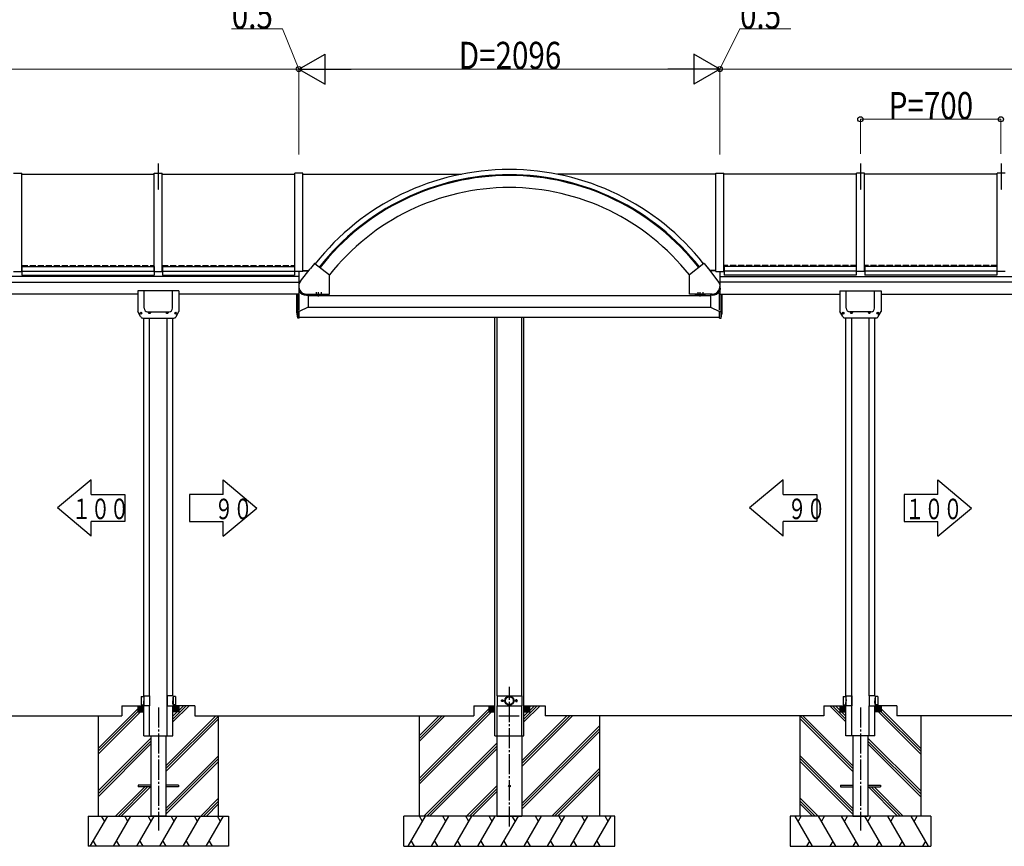
# Model space of a CAD drawing. Units: millimetres. Extents: x 750 to 24840, y 225 to 17385.
# Drawn here: x 11559 to 16462, y 2804 to 6921 of the extents above; entities that cross this region are included whole.
import ezdxf

# ---------------------------------------------------------------- set-up
doc = ezdxf.new("R2010")
doc.units = ezdxf.units.MM
doc.linetypes.add('YCENTER_1', pattern=[13, 10, -1, 1, -1])
doc.linetypes.add('YHIDDEN_1', pattern=[4, 3, -1])
for name, color, linetype, lineweight in [('TEXT1', 255, 'Continuous', 13), ('YKK_A1', 4, 'Continuous', 30), ('YKK_D', 6, 'Continuous', 13)]:
    doc.layers.add(name, color=color, linetype=linetype, lineweight=lineweight)
doc.styles.add('text-b', font='extslim2.shx', dxfattribs={"width": 0.8, "bigfont": 'extfont2.shx'})

msp = doc.modelspace()

# ---------------------------------------------------------------- linework, layer by layer
at = {"layer": 'YKK_A1', "linetype": 'YCENTER_1', "ltscale": 0.5}
for p, q in [((12249.2, 6203.9), (12249.2, 6073.6)), ((15746.2, 6203.9), (15746.2, 6073.6)), ((16446.2, 6203.9), (16446.2, 6073.6))]:
    msp.add_line(p, q, dxfattribs=at)
at = {"layer": 'YKK_A1'}
for p, q in [((11529.2, 6156.2), (11569.2, 6156.2)), ((11569.2, 5666.7), (11569.2, 6156.2)), ((11569.2, 6151.2), (12229.2, 6151.2)), ((12229.2, 5666.7), (12229.2, 6156.2)), ((12229.2, 6156.2), (12269.2, 6156.2)), ((12269.2, 5666.7), (12269.2, 6156.2)), ((12269.2, 6151.2), (12929.2, 6151.2)), ((12929.2, 5666.7), (12929.2, 6156.2)), ((12969.2, 6156.2), (12929.2, 6156.2)), ((12969.2, 5666.7), (12969.2, 6156.2)), ((12969.2, 6151.2), (13759, 6151.2)), ((15026.2, 6151.2), (14236.5, 6151.2)), ((15026.2, 5666.7), (15026.2, 6156.2)), ((15026.2, 6156.2), (15066.2, 6156.2)), ((15066.2, 5666.7), (15066.2, 6156.2)), ((15726.2, 6151.2), (15066.2, 6151.2)), ((15726.2, 5666.7), (15726.2, 6156.2)), ((15766.2, 6156.2), (15726.2, 6156.2)), ((15766.2, 5666.7), (15766.2, 6156.2)), ((16426.2, 6151.2), (15766.2, 6151.2)), ((16426.2, 5666.7), (16426.2, 6156.2)), ((16466.2, 6156.2), (16426.2, 6156.2)), ((11570.2, 5691.7), (11570.2, 5649.1)), ((11570.2, 5691.7), (12228.2, 5691.7)), ((12228.2, 5691.7), (12228.2, 5649.1)), ((12270.2, 5691.7), (12270.2, 5649.1)), ((12270.2, 5691.7), (12928.2, 5691.7)), ((12928.2, 5691.7), (12928.2, 5649.1)), ((13027.5, 5706.7), (13007.4, 5681.1)), ((13028.9, 5706.9), (13101.3, 5650.3)), ((14966.6, 5706.9), (14894.1, 5650.3)), ((14968, 5706.7), (14988, 5681.1)), ((15067.2, 5691.7), (15067.2, 5649.1)), ((15725.2, 5691.7), (15067.2, 5691.7)), ((15725.2, 5691.7), (15725.2, 5649.1)), ((15767.2, 5691.7), (15767.2, 5649.1)), ((16425.2, 5691.7), (15767.2, 5691.7)), ((16425.2, 5691.7), (16425.2, 5649.1)), ((12949.2, 5640.9), (8749.2, 5640.9)), ((11529.2, 5666.7), (11569.2, 5666.7)), ((11569.2, 5671.8), (11570.2, 5671.8)), ((11569.2, 5670.2), (11570.2, 5670.2)), ((11570.2, 5667.7), (12228.2, 5667.7)), ((11570.2, 5649.1), (12228.2, 5649.1)), ((12228.2, 5671.8), (12229.2, 5671.8)), ((12228.2, 5670.2), (12229.2, 5670.2)), ((12229.2, 5666.7), (12269.2, 5666.7)), ((12269.2, 5671.8), (12270.2, 5671.8)), ((12269.2, 5670.2), (12270.2, 5670.2)), ((12270.2, 5667.7), (12928.2, 5667.7)), ((12270.2, 5649.1), (12928.2, 5649.1)), ((12928.2, 5671.8), (12929.2, 5671.8)), ((12928.2, 5670.2), (12929.2, 5670.2)), ((12969.2, 5666.7), (12929.2, 5666.7)), ((12957.4, 5619.2), (13005.4, 5680.7)), ((13006.2, 5681.1), (13007.4, 5681.1)), ((13101.7, 5554), (13101.7, 5649.5)), ((14893.7, 5554), (14893.7, 5649.5)), ((14989.3, 5681.1), (14988, 5681.1)), ((15038, 5619.2), (14990, 5680.7)), ((15026.2, 5666.7), (15066.2, 5666.7)), ((15046.2, 5640.9), (19246.2, 5640.9)), ((15067.2, 5671.8), (15066.2, 5671.8)), ((15067.2, 5670.2), (15066.2, 5670.2)), ((15725.2, 5667.7), (15067.2, 5667.7)), ((15725.2, 5649.1), (15067.2, 5649.1)), ((15726.2, 5671.8), (15725.2, 5671.8)), ((15726.2, 5670.2), (15725.2, 5670.2)), ((15766.2, 5666.7), (15726.2, 5666.7)), ((15767.2, 5671.8), (15766.2, 5671.8)), ((15767.2, 5670.2), (15766.2, 5670.2)), ((16425.2, 5667.7), (15767.2, 5667.7)), ((16425.2, 5649.1), (15767.2, 5649.1)), ((16426.2, 5671.8), (16425.2, 5671.8)), ((16426.2, 5670.2), (16425.2, 5670.2)), ((16466.2, 5666.7), (16426.2, 5666.7)), ((8749.2, 5614), (12949.2, 5614)), ((19246.2, 5614), (15046.2, 5614)), ((12147.2, 5554), (9551.7, 5554)), ((12147.2, 5569.5), (12147.2, 5468)), ((12352.2, 5569.5), (12147.2, 5569.5)), ((12179.2, 5483.3), (12179.2, 5569.5)), ((12320.2, 5483.3), (12320.2, 5569.5)), ((12352.2, 5569.5), (12352.2, 5468)), ((12949.2, 5554), (12352.2, 5554)), ((12938.7, 5466.5), (12938.7, 5554)), ((12943.7, 5434.8), (12943.7, 5554)), ((12949.1, 5583.4), (12949.3, 5569.4)), ((12949.1, 5583.4), (12950.1, 5583.4)), ((12950.8, 5569.5), (12949.2, 5569.4)), ((12950.7, 5474.8), (12950.7, 5560.3)), ((12987.3, 5548), (12995.7, 5547.6)), ((12988.5, 5553), (13100.7, 5553)), ((12989.7, 5552), (12995.8, 5552)), ((12995.8, 5553), (12995.7, 5547.6)), ((12995.7, 5547.6), (12995.7, 5489.5)), ((12995.7, 5546.5), (14999.7, 5546.5)), ((13022.7, 5546.5), (13022.7, 5553)), ((13072.7, 5546.5), (13022.7, 5546.5)), ((13027.7, 5551.8), (13027.7, 5546.9)), ((13042.7, 5551.8), (13027.7, 5551.8)), ((13027.7, 5551.8), (13027.7, 5546.9)), ((13042.7, 5551.8), (13027.7, 5551.8)), ((13028.7, 5546.3), (13027.7, 5546.9)), ((13028.7, 5546.3), (13027.7, 5546.9)), ((13028.2, 5551.8), (13028.2, 5553)), ((13028.2, 5551.8), (13028.2, 5553)), ((13041.7, 5546.3), (13028.7, 5546.3)), ((13041.7, 5546.3), (13028.7, 5546.3)), ((13039.2, 5551.8), (13031.2, 5551.8)), ((13039.2, 5551.8), (13031.2, 5551.8)), ((13031.5, 5551.8), (13031.5, 5546.9)), ((13031.5, 5551.8), (13031.5, 5546.9)), ((13039, 5551.8), (13039, 5546.9)), ((13039, 5551.8), (13039, 5546.9)), ((13041.7, 5546.3), (13042.7, 5546.9)), ((13041.7, 5546.3), (13042.7, 5546.9)), ((13042.3, 5553), (13042.3, 5551.8)), ((13042.3, 5553), (13042.3, 5551.8)), ((13042.7, 5551.8), (13042.7, 5546.9)), ((13042.7, 5551.8), (13042.7, 5546.9)), ((13052.7, 5551.8), (13052.7, 5546.9)), ((13067.7, 5551.8), (13052.7, 5551.8)), ((13052.7, 5551.8), (13052.7, 5546.9)), ((13067.7, 5551.8), (13052.7, 5551.8)), ((13053.7, 5546.3), (13052.7, 5546.9)), ((13053.7, 5546.3), (13052.7, 5546.9)), ((13053.2, 5551.8), (13053.2, 5553)), ((13053.2, 5551.8), (13053.2, 5553)), ((13066.7, 5546.3), (13053.7, 5546.3)), ((13066.7, 5546.3), (13053.7, 5546.3)), ((13064.2, 5551.8), (13056.2, 5551.8)), ((13064.2, 5551.8), (13056.2, 5551.8)), ((13056.5, 5551.8), (13056.5, 5546.9)), ((13056.5, 5551.8), (13056.5, 5546.9)), ((13064, 5551.8), (13064, 5546.9)), ((13064, 5551.8), (13064, 5546.9)), ((13066.7, 5546.3), (13067.7, 5546.9)), ((13066.7, 5546.3), (13067.7, 5546.9)), ((13067.3, 5553), (13067.3, 5551.8)), ((13067.3, 5553), (13067.3, 5551.8)), ((13067.7, 5551.8), (13067.7, 5546.9)), ((13067.7, 5551.8), (13067.7, 5546.9)), ((13072.7, 5553), (13072.7, 5546.5)), ((15006.9, 5553), (14894.7, 5553)), ((14922.7, 5553), (14922.7, 5546.5)), ((14922.7, 5546.5), (14972.7, 5546.5)), ((14927.7, 5551.8), (14927.7, 5546.9)), ((14927.7, 5551.8), (14942.7, 5551.8)), ((14927.7, 5551.8), (14927.7, 5546.9)), ((14927.7, 5551.8), (14942.7, 5551.8)), ((14928.7, 5546.3), (14927.7, 5546.9)), ((14928.7, 5546.3), (14927.7, 5546.9)), ((14928.2, 5553), (14928.2, 5551.8)), ((14928.2, 5553), (14928.2, 5551.8)), ((14928.7, 5546.3), (14941.7, 5546.3)), ((14928.7, 5546.3), (14941.7, 5546.3)), ((14931.2, 5551.8), (14939.2, 5551.8)), ((14931.2, 5551.8), (14939.2, 5551.8)), ((14931.5, 5551.8), (14931.5, 5546.9)), ((14931.5, 5551.8), (14931.5, 5546.9)), ((14939, 5551.8), (14939, 5546.9)), ((14939, 5551.8), (14939, 5546.9)), ((14941.7, 5546.3), (14942.7, 5546.9)), ((14941.7, 5546.3), (14942.7, 5546.9)), ((14942.3, 5551.8), (14942.3, 5553)), ((14942.3, 5551.8), (14942.3, 5553)), ((14942.7, 5551.8), (14942.7, 5546.9)), ((14942.7, 5551.8), (14942.7, 5546.9)), ((14952.7, 5551.8), (14952.7, 5546.9)), ((14952.7, 5551.8), (14967.7, 5551.8)), ((14952.7, 5551.8), (14952.7, 5546.9)), ((14952.7, 5551.8), (14967.7, 5551.8)), ((14953.7, 5546.3), (14952.7, 5546.9)), ((14953.7, 5546.3), (14952.7, 5546.9)), ((14953.2, 5553), (14953.2, 5551.8)), ((14953.2, 5553), (14953.2, 5551.8)), ((14953.7, 5546.3), (14966.7, 5546.3)), ((14953.7, 5546.3), (14966.7, 5546.3)), ((14956.2, 5551.8), (14964.2, 5551.8)), ((14956.2, 5551.8), (14964.2, 5551.8)), ((14956.5, 5551.8), (14956.5, 5546.9)), ((14956.5, 5551.8), (14956.5, 5546.9)), ((14964, 5551.8), (14964, 5546.9)), ((14964, 5551.8), (14964, 5546.9)), ((14966.7, 5546.3), (14967.7, 5546.9)), ((14966.7, 5546.3), (14967.7, 5546.9)), ((14967.3, 5551.8), (14967.3, 5553)), ((14967.3, 5551.8), (14967.3, 5553)), ((14967.7, 5551.8), (14967.7, 5546.9)), ((14967.7, 5551.8), (14967.7, 5546.9)), ((14972.7, 5546.5), (14972.7, 5553)), ((14999.6, 5553), (14999.7, 5547.6)), ((15005.7, 5552), (14999.6, 5552)), ((15008.1, 5548), (14999.7, 5547.6)), ((14999.7, 5547.6), (14999.7, 5489.5)), ((15044.7, 5569.5), (15046.2, 5569.4)), ((15044.7, 5474.8), (15044.7, 5560.3)), ((15046.4, 5583.4), (15045.3, 5583.4)), ((15046.4, 5583.4), (15046.1, 5569.4)), ((15046.2, 5554), (15643.2, 5554)), ((15051.7, 5434.8), (15051.7, 5554)), ((15056.7, 5466.5), (15056.7, 5554)), ((15643.2, 5569.5), (15643.2, 5468)), ((15643.2, 5569.5), (15848.2, 5569.5)), ((15675.2, 5483.3), (15675.2, 5569.5)), ((15816.2, 5483.3), (15816.2, 5569.5)), ((15848.2, 5569.5), (15848.2, 5468)), ((15848.2, 5554), (18443.7, 5554)), ((12161.4, 5442), (12147.2, 5468)), ((12161, 5459.4), (12161, 5458.5)), ((12161.9, 5459.4), (12161, 5459.4)), ((12161, 5458.5), (12161.9, 5458.5)), ((12163.7, 5461.2), (12162.8, 5461.2)), ((12162.8, 5461.2), (12162.8, 5460.3)), ((12162.8, 5457.7), (12162.8, 5456.8)), ((12162.8, 5456.8), (12163.7, 5456.8)), ((12163.7, 5460.3), (12163.7, 5461.2)), ((12163.7, 5456.8), (12163.7, 5457.7)), ((12165.4, 5459.4), (12164.5, 5459.4)), ((12164.5, 5458.5), (12165.4, 5458.5)), ((12165.4, 5458.5), (12165.4, 5459.4)), ((12196, 5466.5), (12303.4, 5466.5)), ((12203.4, 5461.4), (12203.4, 5460.5)), ((12204.3, 5461.4), (12203.4, 5461.4)), ((12203.4, 5460.5), (12204.3, 5460.5)), ((12206.1, 5463.2), (12205.2, 5463.2)), ((12205.2, 5463.2), (12205.2, 5462.3)), ((12205.2, 5459.7), (12205.2, 5458.8)), ((12205.2, 5458.8), (12206.1, 5458.8)), ((12206.1, 5462.3), (12206.1, 5463.2)), ((12206.1, 5458.8), (12206.1, 5459.7)), ((12207.8, 5461.4), (12206.9, 5461.4)), ((12206.9, 5460.5), (12207.8, 5460.5)), ((12207.8, 5460.5), (12207.8, 5461.4)), ((12291.6, 5461.4), (12291.6, 5460.5)), ((12292.5, 5461.4), (12291.6, 5461.4)), ((12291.6, 5460.5), (12292.5, 5460.5)), ((12294.3, 5463.2), (12293.4, 5463.2)), ((12293.4, 5463.2), (12293.4, 5462.3)), ((12293.4, 5459.7), (12293.4, 5458.8)), ((12293.4, 5458.8), (12294.3, 5458.8)), ((12294.3, 5462.3), (12294.3, 5463.2)), ((12294.3, 5458.8), (12294.3, 5459.7)), ((12296, 5461.4), (12295.1, 5461.4)), ((12295.1, 5460.5), (12296, 5460.5)), ((12296, 5460.5), (12296, 5461.4)), ((12334, 5459.4), (12334, 5458.5)), ((12334.9, 5459.4), (12334, 5459.4)), ((12334, 5458.5), (12334.9, 5458.5)), ((12336.7, 5461.2), (12335.8, 5461.2)), ((12335.8, 5461.2), (12335.8, 5460.3)), ((12335.8, 5457.7), (12335.8, 5456.8)), ((12335.8, 5456.8), (12336.7, 5456.8)), ((12336.7, 5460.3), (12336.7, 5461.2)), ((12336.7, 5456.8), (12336.7, 5457.7)), ((12338.4, 5459.4), (12337.5, 5459.4)), ((12337.5, 5458.5), (12338.4, 5458.5)), ((12338, 5442), (12352.2, 5468)), ((12338.4, 5458.5), (12338.4, 5459.4)), ((12943.7, 5434.8), (12938.7, 5466.5)), ((12948.9, 5468), (12945.1, 5468)), ((12995.7, 5489.5), (12950.7, 5468)), ((12950.7, 5434.5), (12950.7, 5468)), ((12995.7, 5489.5), (14999.7, 5489.5)), ((14999.7, 5489.5), (15044.7, 5468)), ((15044.7, 5434.5), (15044.7, 5468)), ((15046.5, 5468), (15050.4, 5468)), ((15051.7, 5434.8), (15056.7, 5466.5)), ((15657.4, 5442), (15643.2, 5468)), ((15657, 5458.5), (15657, 5459.4)), ((15657, 5459.4), (15657.9, 5459.4)), ((15657.9, 5458.5), (15657, 5458.5)), ((15658.8, 5460.3), (15658.8, 5461.2)), ((15658.8, 5461.2), (15659.7, 5461.2)), ((15658.8, 5456.8), (15658.8, 5457.7)), ((15659.7, 5456.8), (15658.8, 5456.8)), ((15659.7, 5461.2), (15659.7, 5460.3)), ((15659.7, 5457.7), (15659.7, 5456.8)), ((15660.5, 5459.4), (15661.4, 5459.4)), ((15661.4, 5458.5), (15660.5, 5458.5)), ((15661.4, 5459.4), (15661.4, 5458.5)), ((15799.4, 5466.5), (15692, 5466.5)), ((15699.4, 5460.5), (15699.4, 5461.4)), ((15699.4, 5461.4), (15700.3, 5461.4)), ((15700.3, 5460.5), (15699.4, 5460.5)), ((15701.2, 5462.3), (15701.2, 5463.2)), ((15701.2, 5463.2), (15702.1, 5463.2)), ((15701.2, 5458.8), (15701.2, 5459.7)), ((15702.1, 5458.8), (15701.2, 5458.8)), ((15702.1, 5463.2), (15702.1, 5462.3)), ((15702.1, 5459.7), (15702.1, 5458.8)), ((15702.9, 5461.4), (15703.8, 5461.4)), ((15703.8, 5460.5), (15702.9, 5460.5)), ((15703.8, 5461.4), (15703.8, 5460.5)), ((15787.6, 5460.5), (15787.6, 5461.4)), ((15787.6, 5461.4), (15788.5, 5461.4)), ((15788.5, 5460.5), (15787.6, 5460.5)), ((15789.4, 5462.3), (15789.4, 5463.2)), ((15789.4, 5463.2), (15790.3, 5463.2)), ((15789.4, 5458.8), (15789.4, 5459.7)), ((15790.3, 5458.8), (15789.4, 5458.8)), ((15790.3, 5463.2), (15790.3, 5462.3)), ((15790.3, 5459.7), (15790.3, 5458.8)), ((15791.1, 5461.4), (15792, 5461.4)), ((15792, 5460.5), (15791.1, 5460.5)), ((15792, 5461.4), (15792, 5460.5)), ((15830, 5458.5), (15830, 5459.4)), ((15830, 5459.4), (15830.9, 5459.4)), ((15830.9, 5458.5), (15830, 5458.5)), ((15831.8, 5460.3), (15831.8, 5461.2)), ((15831.8, 5461.2), (15832.7, 5461.2)), ((15831.8, 5456.8), (15831.8, 5457.7)), ((15832.7, 5456.8), (15831.8, 5456.8)), ((15832.7, 5461.2), (15832.7, 5460.3)), ((15832.7, 5457.7), (15832.7, 5456.8)), ((15833.5, 5459.4), (15834.4, 5459.4)), ((15834.4, 5458.5), (15833.5, 5458.5)), ((15834, 5442), (15848.2, 5468)), ((15834.4, 5459.4), (15834.4, 5458.5)), ((12173.2, 5434.5), (12326.2, 5434.5)), ((12177.2, 3554), (12177.2, 5434.5)), ((12206.2, 3554), (12206.2, 5434.5)), ((12293.2, 3504), (12293.2, 5434.5)), ((12322.2, 3554), (12322.2, 5434.5)), ((12950.7, 5434.5), (12943.7, 5434.8)), ((12950.7, 5439.5), (15044.7, 5439.5)), ((13925.2, 3454), (13925.2, 5439.5)), ((13936.6, 3554), (13936.6, 5439.5)), ((14058.8, 3554), (14058.8, 5439.5)), ((14070.2, 3454), (14070.2, 5439.5)), ((15044.7, 5434.5), (15051.7, 5434.8)), ((15822.3, 5434.5), (15669.2, 5434.5)), ((15673.2, 3554), (15673.2, 5434.5)), ((15702.2, 3504), (15702.2, 5434.5)), ((15789.2, 3554), (15789.2, 5434.5)), ((15818.2, 3554), (15818.2, 5434.5)), ((11914.9, 4629), (11746.9, 4489)), ((11914.9, 4556.2), (11914.9, 4629)), ((12572.2, 4628.6), (12740.2, 4488.6)), ((12572.2, 4555.8), (12572.2, 4628.6)), ((15360.6, 4629), (15192.6, 4489)), ((15360.6, 4556.2), (15360.6, 4629)), ((16130.8, 4628.6), (16298.8, 4488.6)), ((16130.8, 4555.8), (16130.8, 4628.6)), ((11914.9, 4556.2), (12082.9, 4556.2)), ((12082.9, 4556.2), (12082.9, 4421.8)), ((12572.2, 4555.8), (12404.2, 4555.8)), ((12404.2, 4555.8), (12404.2, 4421.4)), ((15360.6, 4556.2), (15528.6, 4556.2)), ((15528.6, 4556.2), (15528.6, 4421.8)), ((16130.8, 4555.8), (15962.8, 4555.8)), ((15962.8, 4555.8), (15962.8, 4421.4)), ((11914.9, 4349), (11746.9, 4489)), ((12572.2, 4348.6), (12740.2, 4488.6)), ((15360.6, 4349), (15192.6, 4489)), ((16130.8, 4348.6), (16298.8, 4488.6)), ((11914.9, 4349), (11914.9, 4421.8)), ((12082.9, 4421.8), (11914.9, 4421.8)), ((12404.2, 4421.4), (12572.2, 4421.4)), ((12572.2, 4348.6), (12572.2, 4421.4)), ((15360.6, 4349), (15360.6, 4421.8)), ((15528.6, 4421.8), (15360.6, 4421.8)), ((15962.8, 4421.4), (16130.8, 4421.4)), ((16130.8, 4348.6), (16130.8, 4421.4)), ((12163.7, 3550), (12176.7, 3550.2)), ((12163.7, 3550), (12163.7, 3508)), ((12176.7, 3554), (12206.2, 3554)), ((12176.7, 3554), (12176.7, 3504)), ((12206.2, 3554), (12206.2, 3504)), ((12322.7, 3554), (12293.2, 3554)), ((12293.2, 3554), (12293.2, 3504)), ((12322.7, 3554), (12322.7, 3504)), ((12335.7, 3550), (12322.7, 3550.2)), ((12335.7, 3550), (12335.7, 3508)), ((13936.3, 3554), (14059.1, 3554)), ((13936.3, 3554), (13936.3, 3504)), ((14059.1, 3554), (14059.1, 3504)), ((15659.7, 3550), (15672.7, 3550.2)), ((15659.7, 3550), (15659.7, 3508)), ((15672.7, 3554), (15702.2, 3554)), ((15672.7, 3554), (15672.7, 3504)), ((15702.2, 3554), (15702.2, 3504)), ((15818.7, 3554), (15789.2, 3554)), ((15789.2, 3554), (15789.2, 3504)), ((15818.7, 3554), (15818.7, 3504)), ((15831.7, 3550), (15818.7, 3550.2)), ((15831.7, 3550), (15831.7, 3508)), ((11949.7, 3291.6), (12147.2, 3489.1)), ((12067.8, 3504), (12177.2, 3504)), ((12067.8, 3504), (12067.8, 3454)), ((12147.2, 3504), (12147.2, 3474)), ((12147.2, 3503.7), (12176.9, 3474)), ((12147.2, 3502.3), (12175.5, 3474)), ((12147.2, 3500.9), (12174.1, 3474)), ((12147.2, 3499.4), (12172.7, 3474)), ((12147.2, 3498), (12171.3, 3474)), ((12147.2, 3496.6), (12169.8, 3474)), ((12147.2, 3495.2), (12168.4, 3474)), ((12147.2, 3493.8), (12167, 3474)), ((12147.2, 3492.4), (12165.6, 3474)), ((12147.2, 3491), (12164.2, 3474)), ((12147.2, 3489.5), (12162.8, 3474)), ((12147.2, 3488.1), (12161.4, 3474)), ((12147.2, 3486.7), (12159.9, 3474)), ((12147.2, 3485.3), (12158.5, 3474)), ((12147.2, 3483.9), (12157.1, 3474)), ((12147.2, 3482.5), (12155.7, 3474)), ((12147.2, 3481.1), (12154.3, 3474)), ((12148.3, 3504), (12177.2, 3475.1)), ((12149.7, 3504), (12177.2, 3476.5)), ((12151.2, 3504), (12177.2, 3477.9)), ((12152.6, 3504), (12177.2, 3479.3)), ((12154, 3504), (12177.2, 3480.8)), ((12155.4, 3504), (12177.2, 3482.2)), ((12156.8, 3504), (12177.2, 3483.6)), ((12158.2, 3504), (12177.2, 3485)), ((12159.6, 3504), (12177.2, 3486.4)), ((12161.1, 3504), (12177.2, 3487.8)), ((12162.5, 3504), (12177.2, 3489.2)), ((12163.7, 3508), (12176.7, 3507.8)), ((12163.9, 3504), (12177.2, 3490.7)), ((12165.3, 3504), (12177.2, 3492.1)), ((12166.7, 3504), (12177.2, 3493.5)), ((12168.1, 3504), (12177.2, 3494.9)), ((12169.5, 3504), (12177.2, 3496.3)), ((12171, 3504), (12177.2, 3497.7)), ((12172.4, 3504), (12177.2, 3499.1)), ((12173.8, 3504), (12177.2, 3500.6)), ((12175.2, 3504), (12177.2, 3502)), ((12176.6, 3504), (12177.2, 3503.4)), ((12206.2, 3504), (12176.7, 3504)), ((12177.2, 3454), (12177.2, 3504)), ((12206.2, 3454), (12206.2, 3504)), ((12293.2, 3454), (12293.2, 3504)), ((12293.2, 3504), (12322.7, 3504)), ((12322.2, 3454), (12322.2, 3504)), ((12431.6, 3504), (12322.2, 3504)), ((12349.7, 3504), (12322.2, 3476.5)), ((12348.3, 3504), (12322.2, 3477.9)), ((12346.9, 3504), (12322.2, 3479.3)), ((12345.5, 3504), (12322.2, 3480.8)), ((12344, 3504), (12322.2, 3482.2)), ((12342.6, 3504), (12322.2, 3483.6)), ((12351.1, 3504), (12322.2, 3475.1)), ((12322.2, 3452), (12374.2, 3504)), ((12322.2, 3437.9), (12388.3, 3504)), ((12322.2, 3423.7), (12402.5, 3504)), ((12341.2, 3504), (12322.2, 3485)), ((12339.8, 3504), (12322.2, 3486.4)), ((12338.4, 3504), (12322.2, 3487.8)), ((12337, 3504), (12322.2, 3489.2)), ((12335.6, 3504), (12322.2, 3490.7)), ((12334.1, 3504), (12322.2, 3492.1)), ((12332.7, 3504), (12322.2, 3493.5)), ((12331.3, 3504), (12322.2, 3494.9)), ((12329.9, 3504), (12322.2, 3496.3)), ((12328.5, 3504), (12322.2, 3497.7)), ((12327.1, 3504), (12322.2, 3499.1)), ((12325.7, 3504), (12322.2, 3500.6)), ((12324.2, 3504), (12322.2, 3502)), ((12322.8, 3504), (12322.2, 3503.4)), ((12352.2, 3503.7), (12322.5, 3474)), ((12335.7, 3508), (12322.7, 3507.8)), ((12352.2, 3502.3), (12323.9, 3474)), ((12352.2, 3500.9), (12325.4, 3474)), ((12352.2, 3499.4), (12326.8, 3474)), ((12352.2, 3498), (12328.2, 3474)), ((12352.2, 3496.6), (12329.6, 3474)), ((12352.2, 3495.2), (12331, 3474)), ((12352.2, 3493.8), (12332.4, 3474)), ((12352.2, 3492.4), (12333.8, 3474)), ((12352.2, 3491), (12335.2, 3474)), ((12352.2, 3489.5), (12336.7, 3474)), ((12352.2, 3488.1), (12338.1, 3474)), ((12352.2, 3486.7), (12339.5, 3474)), ((12352.2, 3485.3), (12340.9, 3474)), ((12352.2, 3483.9), (12342.3, 3474)), ((12352.2, 3482.5), (12343.7, 3474)), ((12352.2, 3481.1), (12345.1, 3474)), ((12352.2, 3504), (12352.2, 3474)), ((12431.6, 3504), (12431.6, 3454)), ((13547.7, 3141.6), (13895.2, 3489.1)), ((13820.2, 3504), (13925.2, 3504)), ((13820.2, 3504), (13820.2, 3454)), ((13895.2, 3504), (13895.2, 3474)), ((13895.2, 3503.7), (13924.9, 3474)), ((13895.2, 3502.3), (13923.5, 3474)), ((13895.2, 3500.9), (13922.1, 3474)), ((13895.2, 3499.4), (13920.7, 3474)), ((13895.2, 3498), (13919.3, 3474)), ((13895.2, 3496.6), (13917.8, 3474)), ((13895.2, 3495.2), (13916.4, 3474)), ((13895.2, 3493.8), (13915, 3474)), ((13895.2, 3492.4), (13913.6, 3474)), ((13895.2, 3491), (13912.2, 3474)), ((13895.2, 3489.5), (13910.8, 3474)), ((13895.2, 3488.1), (13909.4, 3474)), ((13895.2, 3486.7), (13907.9, 3474)), ((13895.2, 3485.3), (13906.5, 3474)), ((13895.2, 3483.9), (13905.1, 3474)), ((13895.2, 3482.5), (13903.7, 3474)), ((13895.2, 3481.1), (13902.3, 3474)), ((13896.3, 3504), (13925.2, 3475.1)), ((13897.7, 3504), (13925.2, 3476.5)), ((13899.2, 3504), (13925.2, 3477.9)), ((13900.6, 3504), (13925.2, 3479.3)), ((13902, 3504), (13925.2, 3480.8)), ((13903.4, 3504), (13925.2, 3482.2)), ((13904.8, 3504), (13925.2, 3483.6)), ((13906.2, 3504), (13925.2, 3485)), ((13907.6, 3504), (13925.2, 3486.4)), ((13909.1, 3504), (13925.2, 3487.8)), ((13910.5, 3504), (13925.2, 3489.2)), ((13911.9, 3504), (13925.2, 3490.7)), ((13913.3, 3504), (13925.2, 3492.1)), ((13914.7, 3504), (13925.2, 3493.5)), ((13916.1, 3504), (13925.2, 3494.9)), ((13917.5, 3504), (13925.2, 3496.3)), ((13919, 3504), (13925.2, 3497.7)), ((13920.4, 3504), (13925.2, 3499.1)), ((13921.8, 3504), (13925.2, 3500.6)), ((13923.2, 3504), (13925.2, 3502)), ((13924.6, 3504), (13925.2, 3503.4)), ((13936.3, 3504), (14059.1, 3504)), ((13936.6, 3454), (13936.6, 3504)), ((14058.8, 3454), (14058.8, 3504)), ((14070.2, 3504), (14175.2, 3504)), ((14070.2, 3452), (14122.2, 3504)), ((14070.2, 3437.9), (14136.3, 3504)), ((14070.2, 3423.7), (14150.5, 3504)), ((14070.2, 3503.7), (14099.9, 3474)), ((14070.2, 3502.3), (14098.5, 3474)), ((14070.2, 3500.9), (14097.1, 3474)), ((14070.2, 3499.4), (14095.7, 3474)), ((14070.2, 3498), (14094.3, 3474)), ((14070.2, 3496.6), (14092.8, 3474)), ((14070.2, 3495.2), (14091.4, 3474)), ((14070.2, 3493.8), (14090, 3474)), ((14070.2, 3492.4), (14088.6, 3474)), ((14070.2, 3491), (14087.2, 3474)), ((14070.2, 3489.5), (14085.8, 3474)), ((14070.2, 3488.1), (14084.4, 3474)), ((14070.2, 3486.7), (14082.9, 3474)), ((14070.2, 3485.3), (14081.5, 3474)), ((14070.2, 3483.9), (14080.1, 3474)), ((14070.2, 3482.5), (14078.7, 3474)), ((14070.2, 3481.1), (14077.3, 3474)), ((14071.3, 3504), (14100.2, 3475.1)), ((14072.7, 3504), (14100.2, 3476.5)), ((14074.2, 3504), (14100.2, 3477.9)), ((14075.6, 3504), (14100.2, 3479.3)), ((14077, 3504), (14100.2, 3480.8)), ((14078.4, 3504), (14100.2, 3482.2)), ((14079.8, 3504), (14100.2, 3483.6)), ((14081.2, 3504), (14100.2, 3485)), ((14082.6, 3504), (14100.2, 3486.4)), ((14084.1, 3504), (14100.2, 3487.8)), ((14085.5, 3504), (14100.2, 3489.2)), ((14086.9, 3504), (14100.2, 3490.7)), ((14088.3, 3504), (14100.2, 3492.1)), ((14089.7, 3504), (14100.2, 3493.5)), ((14091.1, 3504), (14100.2, 3494.9)), ((14092.5, 3504), (14100.2, 3496.3)), ((14094, 3504), (14100.2, 3497.7)), ((14095.4, 3504), (14100.2, 3499.1)), ((14096.8, 3504), (14100.2, 3500.6)), ((14098.2, 3504), (14100.2, 3502)), ((14099.6, 3504), (14100.2, 3503.4)), ((14100.2, 3474), (14100.2, 3504)), ((14175.2, 3504), (14175.2, 3454)), ((15563.8, 3504), (15673.2, 3504)), ((15563.8, 3504), (15563.8, 3454)), ((15673.2, 3423.7), (15593, 3504)), ((15673.2, 3437.9), (15607.1, 3504)), ((15673.2, 3452), (15621.2, 3504)), ((15643.2, 3504), (15643.2, 3474)), ((15643.2, 3503.7), (15672.9, 3474)), ((15643.2, 3502.3), (15671.5, 3474)), ((15643.2, 3500.9), (15670.1, 3474)), ((15643.2, 3499.4), (15668.7, 3474)), ((15643.2, 3498), (15667.3, 3474)), ((15643.2, 3496.6), (15665.8, 3474)), ((15643.2, 3495.2), (15664.4, 3474)), ((15643.2, 3493.8), (15663, 3474)), ((15643.2, 3492.4), (15661.6, 3474)), ((15643.2, 3491), (15660.2, 3474)), ((15643.2, 3489.5), (15658.8, 3474)), ((15643.2, 3488.1), (15657.4, 3474)), ((15643.2, 3486.7), (15655.9, 3474)), ((15643.2, 3485.3), (15654.5, 3474)), ((15643.2, 3483.9), (15653.1, 3474)), ((15643.2, 3482.5), (15651.7, 3474)), ((15643.2, 3481.1), (15650.3, 3474)), ((15644.3, 3504), (15673.2, 3475.1)), ((15645.7, 3504), (15673.2, 3476.5)), ((15647.2, 3504), (15673.2, 3477.9)), ((15648.6, 3504), (15673.2, 3479.3)), ((15650, 3504), (15673.2, 3480.8)), ((15651.4, 3504), (15673.2, 3482.2)), ((15652.8, 3504), (15673.2, 3483.6)), ((15654.2, 3504), (15673.2, 3485)), ((15655.6, 3504), (15673.2, 3486.4)), ((15657.1, 3504), (15673.2, 3487.8)), ((15658.5, 3504), (15673.2, 3489.2)), ((15659.7, 3508), (15672.7, 3507.8)), ((15659.9, 3504), (15673.2, 3490.7)), ((15661.3, 3504), (15673.2, 3492.1)), ((15662.7, 3504), (15673.2, 3493.5)), ((15664.1, 3504), (15673.2, 3494.9)), ((15665.5, 3504), (15673.2, 3496.3)), ((15667, 3504), (15673.2, 3497.7)), ((15668.4, 3504), (15673.2, 3499.1)), ((15669.8, 3504), (15673.2, 3500.6)), ((15671.2, 3504), (15673.2, 3502)), ((15672.6, 3504), (15673.2, 3503.4)), ((15702.2, 3504), (15672.7, 3504)), ((15673.2, 3454), (15673.2, 3504)), ((15702.2, 3454), (15702.2, 3504)), ((15789.2, 3454), (15789.2, 3504)), ((15789.2, 3504), (15818.7, 3504)), ((15818.2, 3454), (15818.2, 3504)), ((15847.1, 3504), (15818.2, 3475.1)), ((15845.7, 3504), (15818.2, 3476.5)), ((15844.3, 3504), (15818.2, 3477.9)), ((15842.9, 3504), (15818.2, 3479.3)), ((15841.5, 3504), (15818.2, 3480.8)), ((15840, 3504), (15818.2, 3482.2)), ((15838.6, 3504), (15818.2, 3483.6)), ((15837.2, 3504), (15818.2, 3485)), ((15835.8, 3504), (15818.2, 3486.4)), ((15834.4, 3504), (15818.2, 3487.8)), ((15833, 3504), (15818.2, 3489.2)), ((15831.6, 3504), (15818.2, 3490.7)), ((15830.1, 3504), (15818.2, 3492.1)), ((15828.7, 3504), (15818.2, 3493.5)), ((15827.3, 3504), (15818.2, 3494.9)), ((15825.9, 3504), (15818.2, 3496.3)), ((15824.5, 3504), (15818.2, 3497.7)), ((15823.1, 3504), (15818.2, 3499.1)), ((15821.7, 3504), (15818.2, 3500.6)), ((15820.2, 3504), (15818.2, 3502)), ((15818.8, 3504), (15818.2, 3503.4)), ((15927.6, 3504), (15818.2, 3504)), ((15848.2, 3503.7), (15818.5, 3474)), ((15831.7, 3508), (15818.7, 3507.8)), ((15848.2, 3502.3), (15819.9, 3474)), ((15848.2, 3500.9), (15821.4, 3474)), ((15848.2, 3499.4), (15822.8, 3474)), ((15848.2, 3498), (15824.2, 3474)), ((15848.2, 3496.6), (15825.6, 3474)), ((15848.2, 3495.2), (15827, 3474)), ((15848.2, 3493.8), (15828.4, 3474)), ((15848.2, 3492.4), (15829.8, 3474)), ((15848.2, 3491), (15831.3, 3474)), ((15848.2, 3489.5), (15832.7, 3474)), ((15848.2, 3488.1), (15834.1, 3474)), ((15848.2, 3486.7), (15835.5, 3474)), ((15848.2, 3485.3), (15836.9, 3474)), ((15848.2, 3483.9), (15838.3, 3474)), ((15848.2, 3482.5), (15839.7, 3474)), ((15848.2, 3481.1), (15841.1, 3474)), ((15848.2, 3504), (15848.2, 3474)), ((16045.7, 3291.6), (15848.2, 3489.1)), ((15927.6, 3504), (15927.6, 3454)), ((9631.1, 3454), (12067.8, 3454)), ((11949.7, 3277.5), (12146.2, 3474)), ((11949.7, 3263.4), (12160.4, 3474)), ((11949.7, 3454), (11949.7, 2954)), ((12147.2, 3479.6), (12152.9, 3474)), ((12147.2, 3478.2), (12151.5, 3474)), ((12147.2, 3476.8), (12150, 3474)), ((12147.2, 3475.4), (12148.6, 3474)), ((12147.2, 3474), (12177.2, 3474)), ((12177.2, 3354), (12177.2, 3454)), ((12206.2, 3354), (12206.2, 3454)), ((12287.2, 3204.9), (12536.3, 3454)), ((12287.2, 3190.7), (12550.5, 3454)), ((12287.2, 3176.6), (12549.7, 3439.1)), ((12293.2, 3354), (12293.2, 3454)), ((12352.2, 3474), (12322.2, 3474)), ((12322.2, 3354), (12322.2, 3454)), ((12352.2, 3479.6), (12346.6, 3474)), ((12352.2, 3478.2), (12348, 3474)), ((12352.2, 3476.8), (12349.4, 3474)), ((12352.2, 3475.4), (12350.8, 3474)), ((12431.6, 3454), (13547.7, 3454)), ((12549.7, 2954), (12549.7, 3454)), ((13547.7, 3127.5), (13894.2, 3474)), ((13547.7, 3113.4), (13908.4, 3474)), ((13547.7, 3454), (13547.7, 2954)), ((13547.7, 3325.5), (13676.2, 3454)), ((13547.7, 3339.6), (13662.1, 3454)), ((13547.7, 3353.8), (13647.9, 3454)), ((13547.7, 3454), (13820.2, 3454)), ((13895.2, 3479.6), (13900.9, 3474)), ((13895.2, 3478.2), (13899.5, 3474)), ((13895.2, 3476.8), (13898, 3474)), ((13895.2, 3475.4), (13896.6, 3474)), ((13895.2, 3474), (13925.2, 3474)), ((13925.2, 3354), (13925.2, 3454)), ((13936.6, 3354), (13936.6, 3454)), ((13945.7, 3454), (14045.7, 3454)), ((14058.8, 3354), (14058.8, 3454)), ((14060.2, 3229.9), (14284.3, 3454)), ((14060.2, 3201.6), (14312.6, 3454)), ((14060.2, 3215.7), (14298.5, 3454)), ((14070.2, 3479.6), (14075.9, 3474)), ((14070.2, 3478.2), (14074.5, 3474)), ((14070.2, 3476.8), (14073, 3474)), ((14070.2, 3475.4), (14071.6, 3474)), ((14100.2, 3474), (14070.2, 3474)), ((14070.2, 3474), (14100.2, 3474)), ((14070.2, 3354), (14070.2, 3454)), ((14447.7, 3454), (14175.2, 3454)), ((14447.7, 2954), (14447.7, 3454)), ((15563.8, 3454), (14447.7, 3454)), ((15445.7, 2954), (15445.7, 3454)), ((15708.2, 3190.7), (15445.7, 3453.2)), ((15708.2, 3176.6), (15445.7, 3439.1)), ((15708.2, 3204.9), (15459.1, 3454)), ((15643.2, 3479.6), (15648.9, 3474)), ((15643.2, 3478.2), (15647.5, 3474)), ((15643.2, 3476.8), (15646, 3474)), ((15643.2, 3475.4), (15644.6, 3474)), ((15643.2, 3474), (15673.2, 3474)), ((15673.2, 3354), (15673.2, 3454)), ((15702.2, 3354), (15702.2, 3454)), ((15789.2, 3354), (15789.2, 3454)), ((15848.2, 3474), (15818.2, 3474)), ((15818.2, 3354), (15818.2, 3454)), ((16045.7, 3263.4), (15835.1, 3474)), ((15848.2, 3479.6), (15842.6, 3474)), ((15848.2, 3478.2), (15844, 3474)), ((15848.2, 3476.8), (15845.4, 3474)), ((15848.2, 3475.4), (15846.8, 3474)), ((16045.7, 3277.5), (15849.2, 3474)), ((18364.3, 3454), (15927.6, 3454)), ((16045.7, 3454), (16045.7, 2954)), ((14060.2, 3017.7), (14447.7, 3405.2)), ((14060.2, 3003.6), (14447.7, 3391.1)), ((11949.7, 3079.5), (12212.2, 3342)), ((12177.2, 3354), (12322.2, 3354)), ((12212.2, 3354), (12212.2, 2954)), ((12287.2, 3354), (12287.2, 2954)), ((13925.2, 3354), (14070.2, 3354)), ((13935.2, 3354), (13935.2, 2954)), ((14060.2, 2989.5), (14447.7, 3377)), ((14060.2, 3354), (14060.2, 2954)), ((15818.2, 3354), (15673.2, 3354)), ((15708.2, 3354), (15708.2, 2954)), ((15783.2, 3354), (15783.2, 2954)), ((16045.7, 3079.5), (15783.2, 3342)), ((11949.7, 3065.4), (12212.2, 3327.9)), ((11949.7, 3051.2), (12212.2, 3313.7)), ((13572.2, 2954), (13935.2, 3317)), ((13586.3, 2954), (13935.2, 3302.9)), ((13600.5, 2954), (13935.2, 3288.7)), ((16045.7, 3065.4), (15783.2, 3327.9)), ((16045.7, 3051.2), (15783.2, 3313.7)), ((12287.2, 2992.7), (12549.7, 3255.2)), ((12287.2, 2978.6), (12549.7, 3241.1)), ((15708.2, 2992.7), (15445.7, 3255.2)), ((15708.2, 2978.6), (15445.7, 3241.1)), ((12287.2, 2964.5), (12549.7, 3227)), ((14208.6, 2954), (14447.7, 3193.1)), ((15708.2, 2964.5), (15445.7, 3227)), ((14222.7, 2954), (14447.7, 3179)), ((14236.9, 2954), (14447.7, 3164.8)), ((12036.3, 2954), (12181.8, 3099.5)), ((12050.5, 2954), (12196, 3099.5)), ((12064.6, 2954), (12210.1, 3099.5)), ((12212.2, 3108.5), (12149.7, 3108.5)), ((12149.7, 3108.5), (12149.7, 3099.5)), ((12212.2, 3099.5), (12149.7, 3099.5)), ((12349.7, 3108.5), (12287.2, 3108.5)), ((12349.7, 3099.5), (12287.2, 3099.5)), ((12349.7, 3108.5), (12349.7, 3099.5)), ((13784.3, 2954), (13935.2, 3104.9)), ((13798.5, 2954), (13935.2, 3090.7)), ((15645.7, 3108.5), (15708.2, 3108.5)), ((15645.7, 3108.5), (15645.7, 3099.5)), ((15645.7, 3099.5), (15708.2, 3099.5)), ((15783.2, 3108.5), (15845.7, 3108.5)), ((15783.2, 3099.5), (15845.7, 3099.5)), ((15930.8, 2954), (15785.3, 3099.5)), ((15945, 2954), (15799.5, 3099.5)), ((15959.1, 2954), (15813.6, 3099.5)), ((15845.7, 3108.5), (15845.7, 3099.5)), ((12460.6, 2954), (12549.7, 3043.1)), ((13812.6, 2954), (13935.2, 3076.6)), ((15534.8, 2954), (15445.7, 3043.1)), ((12474.7, 2954), (12549.7, 3029)), ((12488.9, 2954), (12549.7, 3014.8)), ((15520.7, 2954), (15445.7, 3029)), ((15506.6, 2954), (15445.7, 3014.8)), ((11899.7, 2954), (12599.7, 2954)), ((11899.7, 2954), (11899.7, 2804)), ((11910.8, 2804), (11997.4, 2954)), ((11982.4, 2928), (11967.4, 2954)), ((12026.3, 2804), (12112.9, 2954)), ((12097.9, 2928), (12082.9, 2954)), ((12141.7, 2804), (12228.3, 2954)), ((12213.3, 2928), (12198.3, 2954)), ((12287.2, 2954), (12212.2, 2954)), ((12257.2, 2804), (12343.8, 2954)), ((12328.8, 2928), (12313.8, 2954)), ((12372.7, 2804), (12459.3, 2954)), ((12444.3, 2928), (12429.3, 2954)), ((12488.1, 2804), (12574.7, 2954)), ((12559.7, 2928), (12544.7, 2954)), ((12599.7, 2954), (12599.7, 2804)), ((14522.7, 2954), (13472.7, 2954)), ((13472.7, 2804), (13472.7, 2954)), ((13493.8, 2804), (13580.4, 2954)), ((13565.4, 2928), (13550.4, 2954)), ((13609.3, 2804), (13695.9, 2954)), ((13680.9, 2928), (13665.9, 2954)), ((13724.7, 2804), (13811.3, 2954)), ((13796.3, 2928), (13781.3, 2954)), ((13840.2, 2804), (13926.8, 2954)), ((13911.8, 2928), (13896.8, 2954)), ((13935.2, 2954), (14060.2, 2954)), ((13955.7, 2804), (14042.3, 2954)), ((14027.3, 2928), (14012.3, 2954)), ((14071.1, 2804), (14157.8, 2954)), ((14142.7, 2928), (14127.7, 2954)), ((14186.6, 2804), (14273.2, 2954)), ((14243.2, 2954), (14258.2, 2928)), ((14302.1, 2804), (14388.7, 2954)), ((14373.7, 2928), (14358.7, 2954)), ((14417.6, 2804), (14504.2, 2954)), ((14489.2, 2928), (14474.2, 2954)), ((14522.7, 2804), (14522.7, 2954)), ((16095.7, 2954), (15395.7, 2954)), ((15395.7, 2954), (15395.7, 2804)), ((15507.3, 2804), (15420.7, 2954)), ((15435.7, 2928), (15450.7, 2954)), ((15622.8, 2804), (15536.2, 2954)), ((15551.2, 2928), (15566.2, 2954)), ((15738.2, 2804), (15651.6, 2954)), ((15666.6, 2928), (15681.6, 2954)), ((15708.2, 2954), (15783.2, 2954)), ((15853.7, 2804), (15767.1, 2954)), ((15782.1, 2928), (15797.1, 2954)), ((15969.2, 2804), (15882.6, 2954)), ((15897.6, 2928), (15912.6, 2954)), ((16084.6, 2804), (15998, 2954)), ((16013, 2928), (16028, 2954)), ((16095.7, 2954), (16095.7, 2804)), ((12599.7, 2804), (11899.7, 2804)), ((11925.8, 2830), (11940.8, 2804)), ((12041.3, 2830), (12056.3, 2804)), ((12156.7, 2830), (12171.7, 2804)), ((12272.2, 2830), (12287.2, 2804)), ((12387.7, 2830), (12402.7, 2804)), ((12503.1, 2830), (12518.1, 2804)), ((13472.7, 2804), (14522.7, 2804)), ((13508.8, 2830), (13523.8, 2804)), ((13624.3, 2830), (13639.3, 2804)), ((13739.7, 2830), (13754.7, 2804)), ((13855.2, 2830), (13870.2, 2804)), ((13970.7, 2830), (13985.7, 2804)), ((14086.1, 2830), (14101.1, 2804)), ((14201.6, 2830), (14216.6, 2804)), ((14317.1, 2830), (14332.1, 2804)), ((14432.6, 2830), (14447.6, 2804)), ((15395.7, 2804), (16095.7, 2804)), ((15492.3, 2830), (15477.3, 2804)), ((15607.8, 2830), (15592.8, 2804)), ((15723.2, 2830), (15708.2, 2804)), ((15838.7, 2830), (15823.7, 2804)), ((15954.2, 2830), (15939.2, 2804)), ((16069.6, 2830), (16054.6, 2804))]:
    msp.add_line(p, q, dxfattribs=at)
at = {"layer": 'YKK_A1', "linetype": 'YHIDDEN_1', "ltscale": 10}
for p, q in [((11569.2, 5696.9), (12229.2, 5696.9)), ((12269.2, 5696.9), (12929.2, 5696.9)), ((15726.2, 5696.9), (15066.2, 5696.9)), ((16426.2, 5696.9), (15766.2, 5696.9))]:
    msp.add_line(p, q, dxfattribs=at)
at = {"layer": 'YKK_A1', "ltscale": 20}
for p, q in [((12949.2, 5666.7), (12949.2, 5554)), ((12969.2, 5671.8), (12998.5, 5671.8)), ((12969.2, 5670.2), (12997.3, 5670.2)), ((15026.2, 5671.8), (14997, 5671.8)), ((15026.2, 5670.2), (14998.2, 5670.2)), ((15046.2, 5666.7), (15046.2, 5554))]:
    msp.add_line(p, q, dxfattribs=at)
at = {"layer": 'YKK_A1', "linetype": 'YCENTER_1', "ltscale": 10}
for p, q in [((13035.2, 5563.3), (13035.2, 5551.8)), ((13047.7, 5541.5), (13047.7, 5564)), ((13060.2, 5563.3), (13060.2, 5551.8)), ((14935.2, 5563.3), (14935.2, 5551.8)), ((14947.7, 5541.5), (14947.7, 5564)), ((14960.2, 5563.3), (14960.2, 5551.8)), ((13997.7, 2902.7), (13997.7, 3597.8)), ((12249.7, 3495.6), (12249.7, 2882)), ((15745.7, 3495.6), (15745.7, 2882))]:
    msp.add_line(p, q, dxfattribs=at)
at = {"layer": 'YKK_A1'}
for centre, radius in [((12163.2, 5459), 4.25), ((12163.2, 5459), 4), ((12205.6, 5461), 4.25), ((12205.6, 5461), 4), ((12293.8, 5461), 4.25), ((12293.8, 5461), 4), ((12336.2, 5459), 4.25), ((12336.2, 5459), 4), ((15659.2, 5459), 4.25), ((15659.2, 5459), 4), ((15701.6, 5461), 4.25), ((15701.6, 5461), 4), ((15789.8, 5461), 4.25), ((15789.8, 5461), 4), ((15832.2, 5459), 4.25), ((15832.2, 5459), 4), ((13962.7, 3529), 4), ((13997.7, 3529), 23), ((13997.7, 3529), 21.2), ((13997.7, 3529), 21), ((13997.7, 3529), 19.5), ((14032.7, 3529), 4), ((13997.7, 3104), 4.5)]:
    msp.add_circle(centre, radius, dxfattribs=at)
for centre, radius, start, end in [((13997.7, 4944.9), 1229.7, 90, 141.813), ((13997.7, 4944.9), 1203.7, 90, 141.8089), ((13997.7, 4944.9), 1199.7, 90, 141.8083), ((13997.7, 4944.9), 1229.7, 38.187, 90), ((13997.7, 4944.9), 1203.7, 38.1911, 90), ((13997.7, 4944.9), 1199.7, 38.1917, 90), ((13997.7, 4944.9), 1139.7, 90, 141.83), ((13997.7, 4944.9), 1139.7, 38.17, 90), ((13028.2, 5706.1), 1, 52, 142), ((14967.2, 5706.1), 1, 38, 128), ((13006.2, 5680.1), 1, 92.0395, 142.0004), ((13100.7, 5649.5), 1, 0, 52), ((14894.7, 5649.5), 1, 128, 180), ((14989.2, 5680.1), 1, 37.9996, 87.9605), ((12989.7, 5594), 41, 142.0004, 270), ((15005.7, 5594), 41, 270, 37.9996), ((12989.7, 5594), 42, 194.6474, 269.9998), ((12989.7, 5594), 46, 212.18, 267), ((13029.6, 5549.6), 3.32, 235.6158, 304.3842), ((13029.6, 5549.6), 3.32, 235.6158, 304.3842), ((13035.2, 5558.7), 12.4, 252.412, 287.588), ((13035.2, 5558.7), 12.4, 252.412, 287.588), ((13040.8, 5549.6), 3.32, 235.6158, 304.3842), ((13040.8, 5549.6), 3.32, 235.6158, 304.3842), ((13054.6, 5549.6), 3.32, 235.6158, 304.3842), ((13054.6, 5549.6), 3.32, 235.6158, 304.3842), ((13060.2, 5558.7), 12.4, 252.412, 287.588), ((13060.2, 5558.7), 12.4, 252.412, 287.588), ((13065.8, 5549.6), 3.32, 235.6158, 304.3842), ((13065.8, 5549.6), 3.32, 235.6158, 304.3842), ((13100.7, 5554), 1, 270, 0), ((14894.7, 5554), 1, 180, 270), ((14929.6, 5549.6), 3.32, 235.6158, 304.3842), ((14929.6, 5549.6), 3.32, 235.6158, 304.3842), ((14935.2, 5558.7), 12.4, 252.412, 287.588), ((14935.2, 5558.7), 12.4, 252.412, 287.588), ((14940.8, 5549.6), 3.32, 235.6158, 304.3842), ((14940.8, 5549.6), 3.32, 235.6158, 304.3842), ((14954.6, 5549.6), 3.32, 235.6158, 304.3842), ((14954.6, 5549.6), 3.32, 235.6158, 304.3842), ((14960.2, 5558.7), 12.4, 252.412, 287.588), ((14960.2, 5558.7), 12.4, 252.412, 287.588), ((14965.8, 5549.6), 3.32, 235.6158, 304.3842), ((14965.8, 5549.6), 3.32, 235.6158, 304.3842), ((15005.7, 5594), 42, 270.0002, 345.3526), ((15005.7, 5594), 46, 273, 327.82), ((12161.9, 5460.3), 0.88, 270, 0), ((12161.9, 5457.7), 0.88, 0, 90), ((12164.5, 5460.3), 0.88, 180, 270), ((12164.5, 5457.7), 0.88, 90, 180), ((12196, 5483.3), 16.8, 180, 270), ((12204.3, 5462.3), 0.88, 270, 0), ((12204.3, 5459.7), 0.88, 0, 90), ((12206.9, 5462.3), 0.88, 180, 270), ((12206.9, 5459.7), 0.88, 90, 180), ((12292.5, 5462.3), 0.88, 270, 0), ((12292.5, 5459.7), 0.88, 0, 90), ((12295.1, 5462.3), 0.88, 180, 270), ((12295.1, 5459.7), 0.88, 90, 180), ((12303.4, 5483.3), 16.8, 270, 0), ((12334.9, 5460.3), 0.88, 270, 0), ((12334.9, 5457.7), 0.88, 0, 90), ((12337.5, 5460.3), 0.88, 180, 270), ((12337.5, 5457.7), 0.88, 90, 180), ((15657.9, 5460.3), 0.88, 270, 0), ((15657.9, 5457.7), 0.88, 0, 90), ((15660.5, 5460.3), 0.88, 180, 270), ((15660.5, 5457.7), 0.88, 90, 180), ((15692, 5483.3), 16.8, 180, 270), ((15700.3, 5462.3), 0.88, 270, 0), ((15700.3, 5459.7), 0.88, 0, 90), ((15702.9, 5462.3), 0.88, 180, 270), ((15702.9, 5459.7), 0.88, 90, 180), ((15788.5, 5462.3), 0.88, 270, 0), ((15788.5, 5459.7), 0.88, 0, 90), ((15791.1, 5462.3), 0.88, 180, 270), ((15791.1, 5459.7), 0.88, 90, 180), ((15799.4, 5483.3), 16.8, 270, 0), ((15830.9, 5460.3), 0.88, 270, 0), ((15830.9, 5457.7), 0.88, 0, 90), ((15833.5, 5460.3), 0.88, 180, 270), ((15833.5, 5457.7), 0.88, 90, 180), ((12173.2, 5447.5), 13, 205, 269.7732), ((12326.2, 5447.5), 13, 270, 335), ((15669.2, 5447.5), 13, 205, 270), ((15822.2, 5447.5), 13, 270.2268, 335)]:
    msp.add_arc(centre, radius, start, end, dxfattribs=at)
for centre, major_axis in [((12941.2, 5459), (0, 4.25)), ((15054.2, 5459), (0, -4.25))]:
    msp.add_ellipse(centre, major_axis=major_axis, ratio=0.173616, dxfattribs=at)
for points in [[(12176.7, 3548), (12176.8, 3546.4), (12177, 3543.2), (12177.7, 3536.9), (12177.9, 3532.1), (12178, 3529)], [(12322.7, 3548), (12322.6, 3546.4), (12322.5, 3543.2), (12321.7, 3536.9), (12321.6, 3532.1), (12321.5, 3529)], [(15672.7, 3548), (15672.8, 3546.4), (15673, 3543.2), (15673.7, 3536.9), (15673.9, 3532.1), (15674, 3529)], [(15818.7, 3548), (15818.6, 3546.4), (15818.5, 3543.2), (15817.7, 3536.9), (15817.6, 3532.1), (15817.5, 3529)], [(12176.7, 3510), (12176.8, 3511.6), (12177, 3514.8), (12177.7, 3521.1), (12177.9, 3525.8), (12178, 3529)], [(12322.7, 3510), (12322.6, 3511.6), (12322.5, 3514.8), (12321.7, 3521.1), (12321.6, 3525.8), (12321.5, 3529)], [(15672.7, 3510), (15672.8, 3511.6), (15673, 3514.8), (15673.7, 3521.1), (15673.9, 3525.8), (15674, 3529)], [(15818.7, 3510), (15818.6, 3511.6), (15818.5, 3514.8), (15817.7, 3521.1), (15817.6, 3525.8), (15817.5, 3529)]]:
    msp.add_open_spline(points, degree=3, knots=[0, 0, 0, 0, 4.660657, 9.612349, 19.025854, 19.025854, 19.025854, 19.025854], dxfattribs=at)
for points in [[(13967.1, 3529), (13967.1, 3529.3), (13967.1, 3529.9), (13966.8, 3530.7), (13966.4, 3531.5), (13965.9, 3532.1), (13965.2, 3532.7), (13964.4, 3533.1), (13963.6, 3533.4), (13962.7, 3533.4), (13961.9, 3533.4), (13961, 3533.1), (13960.2, 3532.7), (13959.6, 3532.1), (13959, 3531.5), (13958.6, 3530.7), (13958.4, 3529.9), (13958.3, 3529), (13958.4, 3528.1), (13958.6, 3527.3), (13959, 3526.5), (13959.6, 3525.8), (13960.2, 3525.3), (13961, 3524.9), (13961.9, 3524.6), (13962.7, 3524.5), (13963.6, 3524.6), (13964.4, 3524.9), (13965.2, 3525.3), (13965.9, 3525.8), (13966.4, 3526.5), (13966.8, 3527.3), (13967.1, 3528.1), (13967.1, 3528.7), (13967.1, 3529)], [(14028.3, 3529), (14028.3, 3529.3), (14028.3, 3529.9), (14028.6, 3530.7), (14029, 3531.5), (14029.6, 3532.1), (14030.2, 3532.7), (14031, 3533.1), (14031.9, 3533.4), (14032.7, 3533.4), (14033.6, 3533.4), (14034.4, 3533.1), (14035.2, 3532.7), (14035.9, 3532.1), (14036.4, 3531.5), (14036.8, 3530.7), (14037.1, 3529.9), (14037.2, 3529), (14037.1, 3528.1), (14036.8, 3527.3), (14036.4, 3526.5), (14035.9, 3525.8), (14035.2, 3525.3), (14034.4, 3524.9), (14033.6, 3524.6), (14032.7, 3524.5), (14031.9, 3524.6), (14031, 3524.9), (14030.2, 3525.3), (14029.6, 3525.8), (14029, 3526.5), (14028.6, 3527.3), (14028.3, 3528.1), (14028.3, 3528.7), (14028.3, 3529)]]:
    msp.add_open_spline(points, degree=3, dxfattribs=at)
at = {"layer": 'YKK_D'}
for p, q in [((12868.3, 6874.6), (12614.3, 6874.6)), ((12949.5, 6674.6), (12868.3, 6874.6)), ((15046, 6674.6), (15145.1, 6874.6)), ((15145.1, 6874.6), (15399.1, 6874.6)), ((12949.2, 6674.6), (8749.2, 6674.6)), ((12949.2, 6674.6), (12898.2, 6674.6)), ((12949.2, 6264.3), (12949.2, 6675.6)), ((12949.2, 6252.2), (12949.2, 6675.6)), ((12949.7, 6674.6), (12949.2, 6674.6)), ((12949.7, 6674.6), (12949.2, 6674.6)), ((12949.7, 6254), (12949.7, 6675.6)), ((12949.7, 6248.5), (12949.7, 6675.6)), ((12949.7, 6674.6), (13000.7, 6674.6)), ((13099.7, 6674.6), (14895.7, 6674.6)), ((15045.7, 6674.6), (14994.7, 6674.6)), ((15045.7, 6248.5), (15045.7, 6675.6)), ((15045.7, 6248.5), (15045.7, 6675.6)), ((15045.7, 6674.6), (15046.2, 6674.6)), ((15045.7, 6674.6), (15046.2, 6674.6)), ((15046.2, 6264.3), (15046.2, 6675.6)), ((15046.2, 6252.2), (15046.2, 6675.6)), ((15046.2, 6674.6), (19246.2, 6674.6)), ((15046.2, 6674.6), (15097.2, 6674.6)), ((15745.2, 6252.2), (15745.2, 6425.6)), ((16445.2, 6424.6), (15745.2, 6424.6)), ((16445.2, 6252.2), (16445.2, 6425.6))]:
    msp.add_line(p, q, dxfattribs=at)
at = {"layer": 'YKK_D', "lineweight": -2}
for p, q in [((12949.7, 6674.6), (13079.6, 6749.6)), ((13079.6, 6599.6), (13079.6, 6749.6)), ((15045.7, 6674.6), (14915.8, 6749.6)), ((14915.8, 6749.6), (14915.8, 6599.6)), ((12949.7, 6674.6), (13079.6, 6599.6)), ((12949.7, 6674.6), (13209.5, 6674.6)), ((15045.7, 6674.6), (14785.9, 6674.6)), ((15045.7, 6674.6), (14915.8, 6599.6))]:
    msp.add_line(p, q, dxfattribs=at)
at = {"layer": 'YKK_D', "linetype": 'ByBlock', "lineweight": -2}
for centre in [(12949.2, 6674.6), (15046.2, 6674.6), (15745.2, 6424.6), (16445.2, 6424.6)]:
    msp.add_circle(centre, 12.8, dxfattribs=at)

# ---------------------------------------------------------------- texts
at = {"layer": 'TEXT1', "insert": (12472.6, 6732.2), "char_height": 135, "attachment_point": 1, "style": 'text-b'}
msp.add_mtext('{\\A1;{\\H1x;\u3000}}', dxfattribs=at)
at = {"layer": 'YKK_A1', "style": 'text-b', "width": 0.679412}
for s, p in [('１００', (11819.5, 4433.4)), ('\u3000９０', (12434.4, 4433)), ('\u3000９０', (15288.4, 4433.4)), ('１００', (15969.9, 4433))]:
    msp.add_text(s, height=102, dxfattribs=at).set_placement(p)
at = {"layer": 'YKK_D', "style": 'text-b', "width": 0.8}
for s, p in [('0.5', (12615.3, 6875.6)), ('0.5', (15146.1, 6875.6)), ('D=2096', (13745.7, 6675.4)), ('P=700', (15886.4, 6425.2))]:
    msp.add_text(s, height=135, dxfattribs=at).set_placement(p)

doc.saveas('drawing.dxf')
